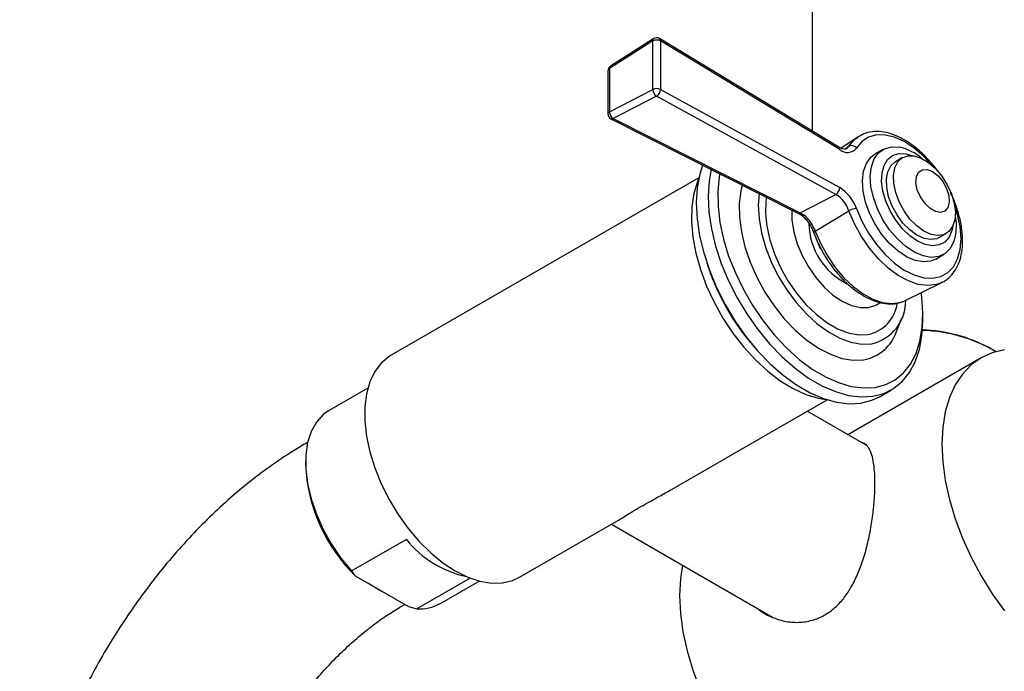
# Model space of a CAD drawing. Units: millimetres. Extents: x 3 to 2996, y 5 to 2995.
# Drawn here: x 333 to 479, y 671 to 767 of the extents above; entities that cross this region are included whole.
import ezdxf

# ---------------------------------------------------------------- set-up
doc = ezdxf.new("R2010")
doc.units = ezdxf.units.MM

msp = doc.modelspace()

# ---------------------------------------------------------------- linework, layer by layer
at = {"color": 7, "linetype": 'Continuous', "lineweight": 25}
for p, q in [((450.03, 815.95), (450.03, 750.92)), ((426.56, 764.63), (420.13, 760.53)), ((453.97, 748.54), (427.4, 764.64)), ((426.42, 764.28), (420, 760.18)), ((426.42, 757.1), (426.42, 764.28)), ((427.55, 764.28), (427.55, 757.1)), ((454.12, 748.18), (427.55, 764.28)), ((419.76, 759.86), (419.76, 753.46)), ((420, 760.18), (420, 753.78)), ((420, 753.78), (426.42, 757.1)), ((426.97, 756.1), (420.55, 752.78)), ((453.54, 741.53), (426.97, 756.1)), ((427.55, 757.1), (454.12, 742.53)), ((420.2, 752.74), (447.92, 738.77)), ((420.55, 752.78), (448.27, 738.81)), ((456.81, 750.04), (454.32, 748.38)), ((456.81, 750.04), (457.06, 750.19)), ((454.88, 748.26), (455.49, 748.66)), ((460.51, 748.2), (459.36, 747.53)), ((463.9, 747.54), (464.8, 747.28)), ((463.41, 746.98), (462.38, 746.38)), ((433.24, 744), (424.42, 738.9)), ((448.27, 738.81), (453.54, 741.53)), ((424.42, 738.9), (387.65, 717.68)), ((448.27, 738.81), (448.87, 738.43)), ((450.5, 736.07), (455.49, 739.09)), ((468.88, 735.12), (469.91, 735.72)), ((468.36, 731.94), (469.51, 732.61)), ((434.41, 731.39), (434.63, 730.74)), ((463.84, 725.8), (469.25, 728.48)), ((463.51, 725.65), (463.84, 725.8)), ((462.54, 721.2), (463.31, 723.21)), ((466.44, 722.86), (466.44, 723.67)), ((441.45, 718.92), (441.91, 718.41)), ((476.52, 718.64), (476.31, 718.76)), ((475.07, 717.31), (455.31, 705.9)), ((384.19, 712.79), (378.36, 709.43)), ((460.02, 711.54), (461.78, 712.56)), ((443.42, 705.99), (452.24, 711.09)), ((458.04, 704.33), (449.28, 709.38)), ((429.31, 697.85), (443.42, 705.99)), ((375.25, 704.74), (374.95, 704.57)), ((374.94, 701.88), (374.94, 701.47)), ((406.65, 684.77), (421.32, 693.24)), ((420.28, 692.64), (444.16, 678.85)), ((381.75, 685.7), (389.88, 690.39)), ((382.32, 684.96), (390.2, 680.42)), ((399.36, 684.64), (391.47, 680.09)), ((394.86, 680.85), (400.69, 684.21)), ((388.94, 680.32), (389.65, 680.73)), ((390.2, 680.42), (391.47, 680.09))]:
    msp.add_line(p, q, dxfattribs=at)
at = {"color": 7, "linetype": 'Continuous', "lineweight": 25, "flags": 128}
for points in [[(455.49, 748.66), (456.31, 749.65), (456.81, 750.04)], [(467.73, 745.9), (466.56, 747.17), (465.14, 748.39), (463.69, 749.35), (462.25, 750), (460.85, 750.33), (459.55, 750.34), (458.38, 750.01), (457.38, 749.36), (456.59, 748.41)], [(455.17, 748.33), (455.33, 748.47), (455.49, 748.66)], [(471.25, 738.29), (471.36, 737.31), (471.33, 735.84), (471.04, 734.56), (470.5, 733.52), (469.75, 732.76), (468.79, 732.31), (467.68, 732.19), (466.47, 732.41), (465.19, 732.95), (463.91, 733.8), (462.67, 734.92), (461.52, 736.27), (460.52, 737.78), (459.71, 739.4), (459.11, 741.07), (458.75, 742.7), (458.65, 744.24), (458.81, 745.63), (459.22, 746.8), (459.87, 747.7), (460.74, 748.31), (461.77, 748.6), (462.94, 748.55), (462.94, 748.55)], [(468.36, 731.94), (467.64, 731.64), (466.53, 731.52), (465.31, 731.74), (464.03, 732.29), (462.75, 733.14), (461.51, 734.26), (460.37, 735.6), (459.37, 737.12), (458.55, 738.74), (457.95, 740.4), (457.6, 742.03), (457.5, 743.58), (457.66, 744.96), (458.07, 746.13), (458.72, 747.04), (459.36, 747.53)], [(470.86, 736.77), (470.74, 736.2), (470.33, 735.21), (469.69, 734.47), (468.86, 734.03), (467.88, 733.91), (466.8, 734.1), (465.66, 734.61), (464.52, 735.4), (463.43, 736.45), (462.44, 737.69), (461.61, 739.08), (460.96, 740.54), (460.53, 742.02), (460.33, 743.44), (460.39, 744.73), (460.69, 745.83), (461.22, 746.7), (461.95, 747.29), (462.86, 747.58), (463.9, 747.54), (463.9, 747.54)], [(465.17, 747.24), (466.21, 746.9), (467.28, 746.26), (468.31, 745.36), (469.26, 744.24), (470.06, 742.97), (470.68, 741.61), (471.09, 740.23), (471.26, 738.92), (471.18, 737.74), (470.85, 736.75), (470.3, 736.01), (469.56, 735.56), (468.65, 735.42), (467.65, 735.6), (466.58, 736.09), (465.53, 736.87), (464.53, 737.88), (463.65, 739.09), (462.93, 740.41), (462.41, 741.79), (462.12, 743.14), (462.08, 744.4), (462.28, 745.49), (462.72, 746.36), (463.38, 746.96), (464.2, 747.26), (465.17, 747.24)], [(433.8, 745.89), (433.37, 744.53), (432.99, 742.49), (432.86, 740.26), (432.98, 737.89), (433.34, 735.41), (433.96, 732.86), (434.8, 730.28), (435.87, 727.71), (437.14, 725.2), (438.59, 722.77), (440.2, 720.48), (441.95, 718.36), (443.81, 716.43), (445.74, 714.73), (447.72, 713.29), (449.72, 712.13), (451.7, 711.27), (453.64, 710.72), (455.5, 710.49), (457.25, 710.58)], [(468.88, 735.12), (468.52, 734.96), (467.62, 734.82), (466.61, 735), (465.55, 735.49), (464.49, 736.27), (463.49, 737.29), (462.61, 738.49), (461.89, 739.81), (461.37, 741.19), (461.09, 742.54), (461.04, 743.8), (461.25, 744.89), (461.69, 745.76), (462.34, 746.36), (462.38, 746.38)], [(435.06, 745.26), (434.76, 743.51), (434.62, 741.28), (434.74, 738.91), (435.11, 736.43), (435.72, 733.88), (436.57, 731.3), (437.64, 728.73), (438.9, 726.22), (440.36, 723.8), (441.97, 721.5), (443.72, 719.38), (445.57, 717.45), (447.51, 715.75), (449.49, 714.31), (451.49, 713.15), (453.47, 712.29), (455.41, 711.74), (457.27, 711.51), (459.02, 711.6)], [(436.35, 744.6), (436.27, 744.14), (436.05, 742.03), (436.09, 739.76), (436.37, 737.38), (436.9, 734.91), (437.66, 732.39), (438.65, 729.89), (439.84, 727.42), (441.22, 725.03), (442.76, 722.77), (444.45, 720.67), (446.24, 718.76), (448.12, 717.07), (450.05, 715.64), (452, 714.48), (453.93, 713.62), (455.82, 713.07), (457.64, 712.83), (459.35, 712.92)], [(467.08, 745.23), (467.89, 744.92), (468.69, 744.3), (469.41, 743.44), (469.96, 742.43), (470.29, 741.38), (470.35, 740.4), (470.16, 739.61), (469.71, 739.07), (469.07, 738.87), (468.3, 739.01), (467.48, 739.47), (466.71, 740.22), (466.07, 741.17), (465.62, 742.22), (465.42, 743.25), (465.49, 744.14), (465.81, 744.82), (466.37, 745.19), (467.08, 745.23)], [(433.2, 743.82), (433.05, 743.45), (432.51, 741.66), (432.21, 739.67), (432.16, 737.51), (432.36, 735.21), (432.8, 732.83), (433.48, 730.39), (434.38, 727.95), (435.5, 725.53), (436.8, 723.19), (438.28, 720.96), (439.89, 718.88), (441.62, 716.99), (443.44, 715.32), (445.31, 713.9), (447.21, 712.74), (449.1, 711.88), (450.94, 711.33), (452.07, 711.14)], [(439.68, 742.93), (439.47, 742.06), (439.24, 740.19), (439.27, 738.15), (439.55, 735.98), (440.08, 733.75), (440.85, 731.48), (441.84, 729.24), (443.03, 727.06), (444.39, 725), (445.9, 723.1), (447.53, 721.39), (449.23, 719.93), (450.98, 718.72), (452.73, 717.82), (454.45, 717.22), (456.1, 716.95), (457.65, 717.01)], [(442.18, 741.67), (442.05, 739.95), (442.16, 737.95), (442.52, 735.85), (443.13, 733.7), (443.97, 731.53), (445.02, 729.42), (446.26, 727.4), (447.66, 725.52), (449.18, 723.82), (450.79, 722.36), (452.46, 721.15), (454.13, 720.23), (455.79, 719.62), (457.37, 719.34), (458.85, 719.39)], [(443.27, 741.12), (443.18, 740.54), (443.12, 738.74), (443.31, 736.8), (443.75, 734.78), (444.43, 732.72), (445.33, 730.68), (446.43, 728.72), (447.71, 726.88), (449.12, 725.21), (450.63, 723.75), (452.2, 722.54), (453.79, 721.62), (455.37, 721.01), (456.88, 720.72), (458.29, 720.75)], [(456.59, 739.45), (457.38, 737.58), (458.38, 735.78), (459.55, 734.11), (460.85, 732.61), (462.25, 731.33), (463.69, 730.31), (465.14, 729.59), (466.56, 729.18), (467.88, 729.1), (469.09, 729.36), (470.12, 729.93), (470.97, 730.81), (471.59, 731.97), (471.97, 733.38), (472.1, 734.98), (471.97, 736.72), (471.59, 738.56), (471.13, 740.01)], [(447.02, 739.23), (447.04, 737.69), (447.3, 735.99), (447.8, 734.22), (448.54, 732.46), (449.47, 730.77), (450.57, 729.19), (451.8, 727.78), (453.12, 726.6), (454.48, 725.68), (455.85, 725.05), (457.16, 724.74), (458.38, 724.75)], [(469.28, 728.49), (468.45, 728.18), (467.16, 728.02), (465.76, 728.19), (464.29, 728.7), (462.79, 729.51), (461.3, 730.61), (459.86, 731.97), (458.53, 733.55), (457.33, 735.29), (456.31, 737.16), (455.49, 739.09)], [(450.25, 735.99), (450.85, 734.36), (451.24, 733.53)], [(450.28, 735.84), (450.28, 735.86), (450.29, 735.91), (450.34, 735.96), (450.41, 736.01), (450.5, 736.07)], [(450.5, 736.07), (451.3, 734.2), (452.29, 732.4), (453.44, 730.71), (454.74, 729.18), (456.12, 727.86), (457.57, 726.8), (459.02, 726.01), (460.45, 725.52), (461.81, 725.35), (463.06, 725.5), (463.51, 725.65)], [(459.35, 712.92), (460.93, 713.33), (462.35, 714.05), (463.58, 715.07), (464.62, 716.38), (465.43, 717.96), (466.01, 719.77), (466.35, 721.79), (466.44, 723.98), (466.28, 726.32), (466.2, 726.96)], [(458.38, 724.75), (459.47, 725.09), (460.06, 725.46)], [(459.02, 711.6), (460.64, 712.02), (462.1, 712.75), (463.38, 713.79), (464.45, 715.11), (465.31, 716.7), (465.93, 718.53), (466.31, 720.58), (466.44, 722.8), (466.44, 722.86)], [(478.54, 718.5), (476.73, 718.06), (475.07, 717.31), (473.59, 716.25), (472.31, 714.9), (471.23, 713.28), (470.38, 711.4), (469.77, 709.29), (469.4, 706.98), (469.27, 704.49), (469.4, 701.86), (469.77, 699.11), (470.38, 696.3), (471.23, 693.44), (472.31, 690.57), (473.59, 687.74), (475.07, 684.97), (476.73, 682.31), (478.54, 679.78)], [(387.65, 717.68), (387.33, 717.48), (386.17, 716.51), (385.22, 715.25), (384.49, 713.73), (383.99, 711.97), (383.74, 710.02), (383.74, 707.9), (383.99, 705.66), (384.49, 703.34), (385.22, 700.97), (386.17, 698.61), (387.33, 696.3), (388.67, 694.08), (390.17, 692), (391.8, 690.08), (393.52, 688.38), (395.32, 686.91), (397.15, 685.71)], [(457.25, 710.58), (458.87, 711), (460.02, 711.54)], [(378.36, 709.43), (377.57, 708.88), (376.56, 707.78), (375.78, 706.4), (375.25, 704.75), (374.98, 702.88), (374.98, 700.83), (375.25, 698.65), (375.78, 696.39), (376.56, 694.1), (377.57, 691.84), (378.8, 689.65), (380.2, 687.59), (381.75, 685.7)], [(430.82, 686.56), (430.51, 684.53), (430.38, 682.04), (430.51, 679.41), (430.88, 676.66), (431.49, 673.84), (432.34, 670.99), (433.42, 668.12), (434.7, 665.29), (436.18, 662.52), (437.84, 659.86), (439.65, 657.33), (441.59, 654.97), (443.64, 652.8), (445.77, 650.86), (447.96, 649.17), (450.18, 647.74), (452.4, 646.61), (453.66, 646.09)], [(397.15, 685.71), (398.98, 684.8), (400.77, 684.19), (402.5, 683.9), (404.13, 683.94), (405.63, 684.29), (406.65, 684.77)], [(386.66, 682.46), (385.88, 682.84), (384.3, 683.82)]]:
    msp.add_lwpolyline(points, dxfattribs=at)
at = {"color": 7, "linetype": 'Continuous', "lineweight": 25}
for centre, radius, start, end in [((426.79, 764.34), 0.371, 128.4715, 188.9755), ((426.99, 763.95), 0.8, 58.7784, 122.5308), ((427.17, 764.33), 0.385, 352.6632, 53.1265), ((426.99, 763.19), 1.23, 62.6097, 117.3903), ((420.56, 759.86), 0.8, 122.5308, 180), ((420.37, 760.24), 0.371, 128.4715, 188.9755), ((420.16, 759.82), 0.4, 114.2217, 174.4582), ((426.99, 756.01), 1.23, 62.6097, 117.3903), ((427.59, 757.09), 1.17, 179.4862, 237.9621), ((426.36, 757.12), 1.19, 300.8358, 359.0305), ((420.16, 753.42), 0.4, 114.2217, 174.4582), ((420.56, 753.46), 0.8, 180, 243.2575), ((421.17, 753.77), 1.17, 179.4862, 237.9621), ((420.34, 753.08), 0.362, 247.5861, 304.6946), ((455.89, 747.89), 0.874, 37.1293, 116.9966), ((453.74, 748.23), 0.385, 352.6632, 53.1265), ((455.24, 749.45), 1.7, 228.6765, 322.2718), ((461.23, 740.96), 7.77, 49.2717, 77.2858), ((452.93, 742.55), 1.19, 300.8358, 359.0305), ((451.09, 737.57), 4.65, 19.0247, 58.2766), ((451.03, 737.53), 5.88, 19.0247, 58.2766), ((448.06, 739.11), 0.362, 247.5861, 304.6946), ((445.21, 734.17), 5.62, 19.8381, 49.383), ((456.88, 736.74), 2.73, 96.1689, 120.5681), ((459.76, 737.43), 10.22, 181.381, 243.7265), ((467.38, 741.77), 34.56, 198.5999, 221.3947), ((457.22, 726.14), 5.49, 281.2246, 351.3495), ((457.39, 725.74), 6.51, 282.9667, 0.815), ((456.57, 723.22), 6.3, 279.875, 341.3379), ((465.68, 698.98), 22.46, 61.7472, 88.1761), ((465.76, 698.96), 22.41, 59.2562, 88.3902), ((399.92, 702.73), 25.01, 182.8876, 225.2716), ((402.19, 700.29), 15.79, 218.7975, 257.752), ((391.9, 686.1), 6.02, 265.9525, 299.4652)]:
    msp.add_arc(centre, radius, start, end, dxfattribs=at)
for points, knots in [([(468.63, 744.98), (468.62, 745.01), (468.24, 745.58), (467.37, 746.58), (466.05, 747.93), (464.65, 749.05), (463.2, 749.93), (461.74, 750.54), (460.31, 750.86), (458.95, 750.86), (457.86, 750.63), (457.3, 750.29), (457.11, 750.18)], [0, 0, 0, 0, 0.005012, 0.121445, 0.23808, 0.355038, 0.472409, 0.590181, 0.707908, 0.824504, 0.93863, 1, 1, 1, 1]), ([(455.16, 748.35), (455.11, 748.31), (454.99, 748.23), (454.64, 748.23), (454.24, 748.38), (454.01, 748.51), (453.97, 748.54)], [0, 0, 0, 0, 0.270728, 0.606386, 0.93325, 1, 1, 1, 1]), ([(469.27, 728.52), (469.36, 728.55), (469.83, 728.74), (470.53, 729.35), (471.32, 730.32), (471.89, 731.54), (472.24, 732.95), (472.37, 734.53), (472.27, 736.24), (471.94, 738.03), (471.38, 739.85), (470.89, 741.13), (470.55, 741.76), (470.52, 741.82)], [0, 0, 0, 0, 0.024169, 0.127782, 0.231069, 0.335763, 0.442773, 0.551616, 0.661309, 0.771081, 0.880678, 0.9901, 1, 1, 1, 1]), ([(447.92, 738.77), (447.97, 738.75), (448.18, 738.64), (448.38, 738.5), (448.54, 738.38)], [0, 0, 0, 0, 0.249234, 1, 1, 1, 1]), ([(448.5, 738.41), (448.62, 738.31), (448.96, 738.01), (449.51, 737.35), (449.99, 736.55), (450.2, 736.04), (450.28, 735.84)], [0, 0, 0, 0, 0.1623, 0.478279, 0.797377, 1, 1, 1, 1]), ([(448.52, 738.4), (448.55, 738.38), (448.62, 738.34), (448.75, 738.37), (448.84, 738.41), (448.87, 738.43), (448.87, 738.43)], [0, 0, 0, 0, 0.380379, 0.79245, 0.962068, 1, 1, 1, 1]), ([(450.28, 735.84), (450.4, 735.52), (450.75, 734.62), (451.47, 733.14), (452.49, 731.47), (453.65, 729.92), (454.93, 728.54), (456.29, 727.36), (457.71, 726.42), (459.15, 725.74), (460.58, 725.34), (461.94, 725.27), (462.91, 725.39), (463.37, 725.62), (463.45, 725.66)], [0, 0, 0, 0, 0.04898, 0.14168, 0.234413, 0.327201, 0.420122, 0.513281, 0.606766, 0.700608, 0.79459, 0.88792, 0.979457, 1, 1, 1, 1]), ([(374.95, 704.57), (374.31, 704.19), (372.52, 703.14), (369.63, 701.19), (366.3, 698.66), (363.07, 695.91), (359.94, 692.94), (356.93, 689.78), (354.04, 686.44), (351.3, 682.95), (348.7, 679.3), (346.26, 675.54), (343.99, 671.66), (341.89, 667.68), (339.99, 663.63), (338.28, 659.52), (336.77, 655.36), (335.48, 651.18), (334.41, 646.98), (333.57, 642.78), (332.98, 638.6), (332.64, 634.74), (332.61, 632.3), (332.59, 631.21)], [0, 0, 0, 0, 0.0272438, 0.0767274, 0.1261458, 0.1754906, 0.2247121, 0.2737925, 0.322736, 0.371561, 0.4202948, 0.4689695, 0.5176203, 0.5662842, 0.6149882, 0.6637689, 0.7126642, 0.761711, 0.8109428, 0.860387, 0.9100599, 0.9599585, 1, 1, 1, 1]), ([(459.34, 698.75), (459.33, 699.36), (459.3, 700.56), (459.11, 702.03), (458.81, 703.21), (458.36, 704.09), (457.87, 704.62), (457.44, 704.72), (457.28, 704.76)], [0, 0, 0, 0, 0.176704, 0.35346, 0.5296, 0.70582, 0.893367, 1, 1, 1, 1]), ([(421.32, 693.25), (421.42, 693.31), (421.9, 693.57), (423.31, 694.49), (425.53, 695.76), (427.63, 696.9), (428.75, 697.54), (429.31, 697.85)], [0, 0, 0, 0, 0.081273, 0.376519, 0.673726, 0.837629, 1, 1, 1, 1]), ([(442.06, 680.06), (442.1, 680.03), (442.62, 679.55), (443.84, 678.92), (445.7, 678.24), (447.74, 678), (449.76, 678.24), (451.62, 678.95), (453.21, 680.02), (454.54, 681.37), (455.66, 682.96), (456.62, 684.79), (457.47, 686.91), (458.16, 689.26), (458.7, 691.8), (459.08, 694.34), (459.3, 696.72), (459.33, 698.1), (459.34, 698.75)], [0, 0, 0, 0, 0.00588, 0.073927, 0.141969, 0.214126, 0.286212, 0.351218, 0.416216, 0.473937, 0.53169, 0.593251, 0.654833, 0.72484, 0.794823, 0.865988, 0.937104, 1, 1, 1, 1]), ([(381.75, 685.7), (381.89, 685.52), (382.07, 685.27), (382.27, 685.02), (382.32, 684.96)], [0, 0, 0, 0, 0.739493, 1, 1, 1, 1]), ([(360.59, 631.21), (360.59, 631.61), (360.61, 632.8), (360.75, 634.9), (361.1, 637.54), (361.62, 640.34), (362.34, 643.24), (363.25, 646.23), (364.34, 649.27), (365.62, 652.34), (367.06, 655.39), (368.66, 658.4), (370.41, 661.34), (372.29, 664.18), (374.27, 666.89), (376.34, 669.45), (378.47, 671.82), (380.64, 674), (382.81, 675.97), (384.97, 677.7), (387.03, 679.17), (388.32, 679.95), (388.94, 680.32)], [0, 0, 0, 0, 0.026146, 0.076036, 0.126292, 0.176987, 0.228103, 0.279598, 0.331419, 0.383503, 0.435784, 0.488193, 0.540663, 0.593116, 0.645469, 0.697651, 0.749597, 0.80124, 0.85252, 0.903387, 0.953803, 1, 1, 1, 1])]:
    msp.add_open_spline(points, degree=3, knots=knots, dxfattribs=at)

doc.saveas('drawing.dxf')
